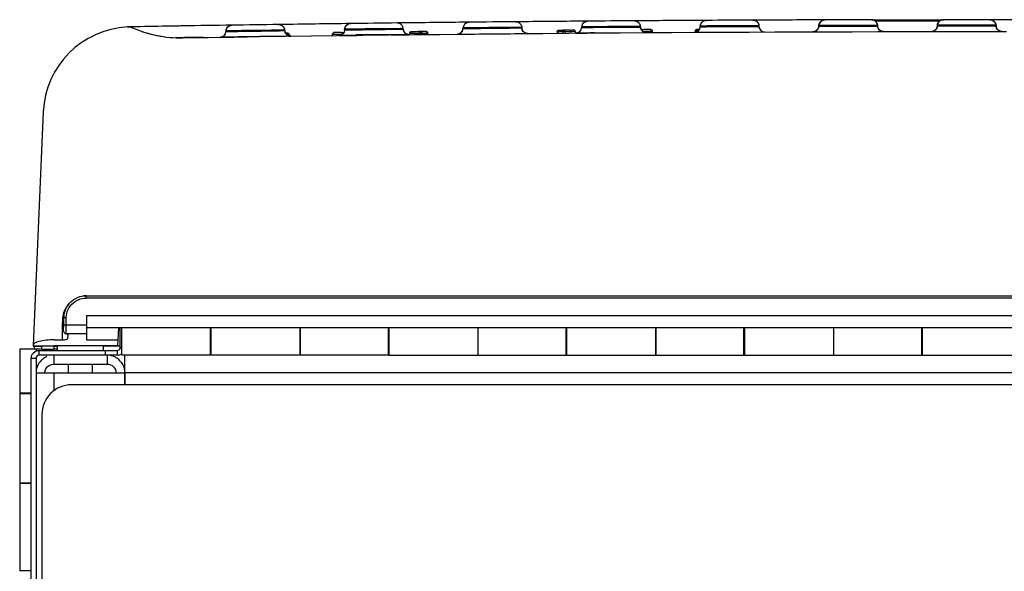
# Model space of a CAD drawing. Extents: x 0 to 4190, y 0 to 2777.
# Drawn here: x 589 to 755, y 1811 to 1904 of the extents above; entities that cross this region are included whole.
import ezdxf

# ---------------------------------------------------------------- set-up
doc = ezdxf.new("R2010")
doc.units = 0
doc.header["$LTSCALE"] = 0.1
doc.layers.get('0').update_dxf_attribs({"linetype": 'CONTINUOUS'})

msp = doc.modelspace()

# ---------------------------------------------------------------- linework, layer by layer
at = {"color": 2}
for points in [[(623.52, 1903.03, 0.059077), (623.42, 1902.8, 0.059373), (623.37, 1902.56, -0.059373), (623.42, 1902.8, -0.059077), (623.52, 1903.03, -0.255175), (624.36, 1903.51, 0.000161), (615.99, 1903.38, 0.001131), (614.82, 1903.36, 0.000448), (608.91, 1903.26)], [(633.04, 1903.25, 0.027007), (632.95, 1903.35, 0.042393), (632.84, 1903.43, 0.033095), (632.74, 1903.5, 0.067812), (632.5, 1903.59, 0.062248), (632.25, 1903.62, -0.260103), (633.11, 1903.16, -0.058162), (633.22, 1902.92, -0.066445), (633.26, 1902.67), (633.27, 1902.6, 0.403317), (634.32, 1901.65), (634.31, 1901.65, 0.000335), (622.38, 1901.48, 0.063838), (622.63, 1901.51, 0.025377), (622.72, 1901.54)], [(654.63, 1902.4, -0.00625), (654.85, 1902.41, 0.000029), (654.56, 1902.4, 0.410782), (654.32, 1902.15), (654.28, 1901.9, -0.401671), (653.27, 1902.85), (653.26, 1902.93, 0.068402), (653.22, 1903.18, 0.067199), (653.11, 1903.41, 0.260153), (652.25, 1903.88, 0.000335), (644.36, 1903.78, 0.068526), (644.11, 1903.75, 0.064072), (643.88, 1903.65, 0.024524), (643.78, 1903.59, 0.028363), (643.68, 1903.5, 0.027976), (643.59, 1903.4, 0.024838), (643.52, 1903.31, 0.064297), (643.42, 1903.08, 0.063228), (643.37, 1902.83, -0.063228), (643.42, 1903.08, -0.064297), (643.52, 1903.31, -0.257159), (644.36, 1903.78, 0.000336), (632.49, 1903.62, -0.005514), (632.25, 1903.62, 0.000168), (624.36, 1903.51, 0.05925), (624.11, 1903.47, 0.061505), (623.88, 1903.38, 0.034132), (623.78, 1903.31, 0.028363), (623.68, 1903.23, 0.027976), (623.59, 1903.13)], [(652.74, 1903.76, 0.062811), (652.5, 1903.85, 0.062739), (652.25, 1903.88)], [(653.26, 1902.93, 0.068402), (653.22, 1903.18, 0.067199), (653.11, 1903.41, 0.027878), (653.04, 1903.51, 0.027465), (652.95, 1903.61)], [(663.52, 1903.54, 0.063293), (663.42, 1903.31, 0.054699), (663.37, 1903.06, -0.054699), (663.42, 1903.31, -0.063293), (663.52, 1903.54, -0.255518), (664.36, 1904.01, -0.000014), (663.36, 1904, 0.000393), (653.25, 1903.89)], [(663.22, 1902.46, -0.035188), (663.15, 1902.37, -0.034647), (663.06, 1902.27, -0.042874), (662.96, 1902.18, -0.033404), (662.86, 1902.12, -0.035029), (662.72, 1902.05, -0.034003), (662.63, 1902.02, -0.058876), (662.4, 1901.99), (662.38, 1901.99, -0.000446), (674.27, 1902.1), (674.24, 1902.1, -0.399343), (673.26, 1903.05), (673.26, 1903.14, 0.063628), (673.22, 1903.39, -0.063628), (673.26, 1903.14)], [(663.78, 1903.82, 0.028363), (663.68, 1903.73, 0.034646), (663.59, 1903.63)], [(683.59, 1903.81, 0.04094), (683.52, 1903.71, -0.258177), (684.36, 1904.19), (683.36, 1904.18, 0.00013), (673.25, 1904.09, -0.000012), (672.25, 1904.09, -0.261534), (673.11, 1903.62, 0.04094), (673.04, 1903.71, 0.034019), (672.95, 1903.81, 0.021522), (672.84, 1903.9, 0.02057), (672.74, 1903.96, 0.066347), (672.51, 1904.06, 0.062675), (672.25, 1904.09, 0.000166), (664.36, 1904.01, 0.063005), (664.11, 1903.97, 0.061682), (663.88, 1903.88)], [(692.74, 1904.12, 0.062949), (692.51, 1904.21, 0.063696), (692.26, 1904.25, 0.000168), (684.36, 1904.19, 0.063838), (684.11, 1904.15, 0.063647), (683.88, 1904.06)], [(703.59, 1903.94, 0.027878), (703.52, 1903.85, 0.068049), (703.42, 1903.62, 0.069345), (703.37, 1903.37, -0.069345), (703.42, 1903.62, -0.068049), (703.52, 1903.85, -0.257997), (704.36, 1904.32), (703.37, 1904.31, 0.000262), (693.25, 1904.25, -0.001334), (692.26, 1904.25, -0.260527), (693.11, 1903.78, -0.065323), (693.22, 1903.55, -0.063279), (693.26, 1903.3, 0.063279), (693.22, 1903.55, 0.065323), (693.11, 1903.78, 0.04094), (693.04, 1903.87, 0.034295), (692.95, 1903.97)], [(712.26, 1904.36, 0.000168), (704.36, 1904.32, 0.058241), (704.12, 1904.29, 0.056637), (703.88, 1904.19, 0.033438), (703.78, 1904.13, 0.043765), (703.68, 1904.04)], [(713.11, 1903.89, -0.058375), (713.22, 1903.66, -0.057643), (713.26, 1903.41, 0.057643), (713.22, 1903.66, 0.058375), (713.11, 1903.89, 0.259748), (712.26, 1904.36, -0.063037), (712.51, 1904.33, -0.066154), (712.74, 1904.23, -0.029832), (712.85, 1904.17, -0.028363), (712.95, 1904.08, -0.027237), (713.04, 1903.98)], [(724.27, 1904.4, 0.037967), (724.11, 1904.37, -0.04094), (724.27, 1904.4, -0.026929), (724.37, 1904.4), (724.28, 1904.4), (723.37, 1904.4, 0.000262), (713.26, 1904.36)], [(723.42, 1903.7, -0.058537), (723.54, 1903.95, -0.04611), (723.68, 1904.12, -0.064632), (723.88, 1904.27, -0.0619), (724.11, 1904.37, -0.066243), (724.37, 1904.4, 0.256508), (723.52, 1903.93, 0.058537), (723.42, 1903.7, 0.058484), (723.37, 1903.45, -0.065949), (723.42, 1903.7, -0.058466), (723.52, 1903.93, -0.059059), (723.68, 1904.12, 0.05849), (723.52, 1903.93, 0.007424), (723.48, 1903.85, 0.014557), (723.44, 1903.78, -0.005207), (723.42, 1903.7, 0.038436), (723.38, 1903.53, -0.038065), (723.42, 1903.7, 0.058484), (723.37, 1903.45)], [(733.25, 1903.55, 0.033087), (733.22, 1903.72, 0.050251), (733.15, 1903.88, 0.053866), (732.95, 1904.14, 0.061326), (732.76, 1904.29, 0.065956), (732.52, 1904.39, 0.065241), (732.26, 1904.42, 0.000168), (724.37, 1904.4, 0.066243), (724.11, 1904.37, 0.064153), (723.88, 1904.27, 0.044564), (723.75, 1904.18)], [(732.26, 1904.42, -0.259502), (733.11, 1903.95, -0.060596), (733.22, 1903.72, -0.053399), (733.26, 1903.47, 0.041093), (733.22, 1903.7, 0.040993), (733.19, 1903.78, 0.037233), (733.1, 1903.97, 0.058276), (732.95, 1904.14, 0.053571), (732.76, 1904.29, 0.061114), (732.52, 1904.39, 0.064815), (732.26, 1904.42, -0.001327), (733.26, 1904.42, -0.000262), (743.37, 1904.43), (744.29, 1904.43, 0.039109), (744.11, 1904.4, 0.062485), (743.88, 1904.31, 0.068217), (743.68, 1904.16, 0.06158), (743.52, 1903.95, 0.040555), (743.44, 1903.8, 0.064066), (743.37, 1903.49, -0.064066), (743.42, 1903.73, 0.024242), (743.39, 1903.63, -0.03422), (743.42, 1903.73, -0.055412), (743.49, 1903.9, -0.061828), (743.67, 1904.15, 0.029471), (743.59, 1904.06, -0.04835), (743.68, 1904.16, -0.060123), (743.88, 1904.31, -0.065135), (744.12, 1904.4, -0.065804), (744.37, 1904.43, 0.067685), (744.12, 1904.4, 0.062485), (743.88, 1904.31, 0.063104), (743.67, 1904.15)], [(733.11, 1903.95, -0.060596), (733.22, 1903.72, -0.053399), (733.26, 1903.47, 0.054699), (733.22, 1903.72, 0.055994), (733.12, 1903.94, -0.048576), (733.15, 1903.89, 0.058059), (732.96, 1904.14, -0.027237), (733.04, 1904.04)], [(743.37, 1903.38, -0.399096), (742.37, 1902.43, 0.060209), (742.61, 1902.46, 0.057079), (742.84, 1902.55, 0.062289), (743.06, 1902.71)], [(743.37, 1903.38), (743.37, 1903.38), (743.37, 1903.38), (743.39, 1903.38), (743.41, 1903.38), (743.43, 1903.38), (743.46, 1903.38), (743.5, 1903.38), (743.55, 1903.38), (743.61, 1903.38), (743.69, 1903.38), (743.78, 1903.38), (743.88, 1903.38), (744.01, 1903.38), (744.15, 1903.38), (744.31, 1903.38), (744.5, 1903.38, -0.000458), (752.23, 1903.38), (752.45, 1903.38), (752.64, 1903.38), (752.8, 1903.38), (752.93, 1903.38), (753.05, 1903.38), (753.14, 1903.38), (753.21, 1903.38), (753.25, 1903.38), (753.27, 1903.38)], [(764.19, 1904.4, -0.04399), (764.37, 1904.42, 0.001325), (763.37, 1904.42, 0.000262), (753.26, 1904.43), (752.39, 1904.43, -0.02751), (752.52, 1904.4, 0.066484), (752.26, 1904.43, 0.000335), (744.37, 1904.43, 0.258739), (743.52, 1903.96, -0.047164), (743.68, 1904.16)], [(752.75, 1904.31, 0.057537), (752.52, 1904.4, 0.066042), (752.26, 1904.43, -0.258739), (753.11, 1903.96, -0.070434), (753.21, 1903.73, -0.069245), (753.26, 1903.49, 0.049085), (753.24, 1903.65, 0.065087), (753.12, 1903.95, 0.054712), (752.95, 1904.16, 0.068572), (752.75, 1904.31)], [(754.02, 1902.46, 0.060645), (754.26, 1902.43, -0.399468), (753.27, 1903.38, 0.072296), (753.32, 1903.12, 0.063902), (753.42, 1902.9)], [(607.69, 1903.24, 0.003163), (607.27, 1903.23, 0.01059), (606.77, 1903.22, 0.386998), (592.54, 1888.89), (590.82, 1849.52), (590.82, 1849.43), (594.32, 1849.43), (594.32, 1849.52), (605.12, 1849.52), (605.16, 1850.45), (605.27, 1852.53)], [(607.08, 1903.21, 0.01657), (606.92, 1903.22, 0.025565), (606.77, 1903.22, -0.117269), (607.67, 1903.05)], [(607.47, 1903.12, -0.037159), (607.67, 1903.05, 0.107461), (616.01, 1901.38, -0.004205), (755.05, 1902.43)], [(609.27, 1902.43, 0.01269), (610.15, 1902.16, 0.003767), (610.57, 1902.04, 0.013028), (611.48, 1901.82, 0.004539), (611.81, 1901.75, 0.01559), (613.07, 1901.55)], [(623.06, 1901.76, 0.047753), (623.15, 1901.86, 0.035543), (623.22, 1901.95)], [(623.36, 1902.42), (623.37, 1902.42), (623.39, 1902.42), (623.43, 1902.42), (623.49, 1902.43), (623.57, 1902.43), (623.67, 1902.43), (623.8, 1902.43), (623.96, 1902.43), (624.16, 1902.44), (624.4, 1902.44, -0.000485), (632.16, 1902.58), (632.41, 1902.58), (632.61, 1902.59), (632.78, 1902.59), (632.92, 1902.59), (633.04, 1902.59), (633.13, 1902.59), (633.2, 1902.59), (633.25, 1902.6), (633.27, 1902.6)], [(633.26, 1902.67, 0.066445), (633.22, 1902.92, 0.058162), (633.11, 1903.16)], [(634.07, 1901.9, 0.337948), (633.81, 1902.14), (633.41, 1902.14, -0.037477), (633.34, 1902.25)], [(641.32, 1901.74), (641.32, 1902, -0.412256), (641.56, 1902.25)], [(643.37, 1902.7, -0.396233), (642.38, 1901.76, 0.058171), (642.63, 1901.79)], [(645.4, 1901.8), (642.4, 1901.76, 0.000445), (645.41, 1901.79), (645.4, 1901.94), (645.65, 1901.94), (650.98, 1901.94), (651.23, 1901.94), (651.22, 1901.86, -0.000432), (654.28, 1901.9), (654.24, 1901.9)], [(643.37, 1902.7), (643.37, 1902.7), (643.39, 1902.7), (643.43, 1902.71), (643.49, 1902.71), (643.57, 1902.71), (643.67, 1902.71), (643.8, 1902.71), (643.96, 1902.71), (644.16, 1902.72), (644.4, 1902.72, -0.000194), (652.17, 1902.83), (652.41, 1902.84), (652.61, 1902.84), (652.78, 1902.84), (652.92, 1902.84), (653.04, 1902.85), (653.13, 1902.85), (653.2, 1902.85), (653.25, 1902.85), (653.27, 1902.85)], [(657.4, 1901.94), (657.4, 1902.18), (657.39, 1902.25), (657.37, 1902.31), (657.33, 1902.36), (657.28, 1902.4), (657.22, 1902.42), (657.15, 1902.43, -0.005999), (656.93, 1902.43), (656.71, 1902.43, 0.00005), (656.5, 1902.43), (656.28, 1902.42)], [(663.37, 1902.94), (663.37, 1902.94), (663.39, 1902.94), (663.43, 1902.94), (663.49, 1902.94), (663.57, 1902.94), (663.67, 1902.94), (663.8, 1902.94), (663.97, 1902.94), (664.16, 1902.95), (664.4, 1902.95, -0.000104), (672.17, 1903.04), (672.41, 1903.04), (672.61, 1903.04), (672.78, 1903.05), (672.92, 1903.05), (673.04, 1903.05), (673.13, 1903.05), (673.2, 1903.05), (673.25, 1903.05), (673.26, 1903.05)], [(673.34, 1902.71, 0.037114), (673.42, 1902.57, 0.016048), (673.49, 1902.48)], [(679.42, 1902.64), (679.35, 1902.61), (679.3, 1902.57), (679.26, 1902.52), (679.24, 1902.46), (679.23, 1902.4), (679.24, 1902.46), (679.26, 1902.52), (679.3, 1902.57), (679.35, 1902.61), (679.42, 1902.64), (679.48, 1902.65, -0.006097), (679.7, 1902.65, -0.006097), (679.91, 1902.65, -0.006198), (680.13, 1902.65, -0.014418), (680.22, 1902.65)], [(682.72, 1902.24, -0.008718), (682.62, 1902.21, -0.058466), (682.32, 1902.17), (682.32, 1902.42, 0.312729), (682.15, 1902.65)], [(683.06, 1902.45, 0.027237), (683.15, 1902.55, 0.006643), (683.22, 1902.64)], [(683.36, 1903.12), (683.37, 1903.12), (683.39, 1903.12), (683.43, 1903.12), (683.49, 1903.12), (683.57, 1903.12), (683.67, 1903.12), (683.8, 1903.12), (683.96, 1903.13), (684.16, 1903.13), (684.4, 1903.13, -0.000478), (692.17, 1903.2), (692.41, 1903.2), (692.61, 1903.2), (692.78, 1903.2), (692.92, 1903.2), (693.04, 1903.2), (693.13, 1903.21), (693.2, 1903.21), (693.25, 1903.21), (693.27, 1903.21)], [(693.34, 1902.87, -0.012746), (693.31, 1902.96, -0.052485), (693.27, 1903.21, 0.400394), (694.27, 1902.26)], [(694.92, 1902.76, 0.009373), (695.06, 1902.76, -0.000022), (694.49, 1902.76, 0.001953), (693.82, 1902.76), (693.8, 1902.76, -0.003676), (693.44, 1902.75)], [(695.32, 1902.26), (695.32, 1902.51, 0.315371), (695.15, 1902.75)], [(702.96, 1902.5, 0.028677), (703.06, 1902.58, 0.020181), (703.15, 1902.68)], [(703.37, 1903.25), (703.37, 1903.25), (703.39, 1903.26), (703.43, 1903.26), (703.49, 1903.26), (703.57, 1903.26), (703.67, 1903.26), (703.8, 1903.26), (703.97, 1903.26), (704.16, 1903.26), (704.4, 1903.26, -0.000183), (712.17, 1903.31), (712.41, 1903.31), (712.61, 1903.31), (712.78, 1903.31), (712.92, 1903.31), (713.04, 1903.31), (713.13, 1903.31), (713.2, 1903.31), (713.25, 1903.31), (713.27, 1903.31)], [(713.31, 1903.06, -0.058556), (713.27, 1903.31, 0.40048), (714.27, 1902.37)], [(723.37, 1903.34, -0.39779), (722.37, 1902.39, 0.027692), (722.46, 1902.4, 0.025149), (722.61, 1902.42, 0.066198), (722.85, 1902.52, 0.061215), (723.05, 1902.66, 0.068732), (723.22, 1902.88)], [(723.37, 1903.34), (723.37, 1903.34), (723.39, 1903.34), (723.43, 1903.34), (723.49, 1903.34), (723.57, 1903.34), (723.67, 1903.34), (723.8, 1903.34), (723.96, 1903.34), (724.16, 1903.34), (724.4, 1903.35, -0.000091), (732.17, 1903.37), (732.41, 1903.37), (732.61, 1903.37), (732.78, 1903.37), (732.92, 1903.37), (733.04, 1903.37), (733.13, 1903.37), (733.2, 1903.37), (733.25, 1903.37), (733.27, 1903.37)], [(734.03, 1902.45, 0.061306), (734.27, 1902.42, -0.401475), (733.27, 1903.37, 0.066882), (733.31, 1903.11, 0.063902), (733.42, 1902.89)], [(614.84, 1901.42), (615.19, 1901.43), (615.59, 1901.44), (616.02, 1901.45), (616.35, 1901.47), (616.68, 1901.48), (617.02, 1901.49, -0.011097), (620.37, 1901.44)], [(633.82, 1901.64), (632.73, 1901.63, 0.000016), (631.71, 1901.61)], [(595.99, 1852.96), (596.01, 1852.96), (596.05, 1852.96), (596.11, 1852.96), (596.19, 1852.96), (596.29, 1852.96), (596.39, 1852.96), (596.41, 1854.01), (596.42, 1854.19), (596.44, 1854.55), (596.5, 1854.9), (596.59, 1855.22, -0.22268), (598.58, 1857.27), (598.85, 1857.36), (599.13, 1857.43), (599.44, 1857.47), (599.76, 1857.49)], [(596.04, 1854.59), (596.04, 1854.55), (596.02, 1854.36), (596.01, 1854.19), (596.04, 1854.59), (596.05, 1854.6), (596.12, 1854.99), (596.22, 1855.35, -0.244248), (598.73, 1857.74), (599.05, 1857.82), (599.34, 1857.86), (599.4, 1857.87), (599.76, 1857.89), (896.87, 1857.89)], [(607.02, 1355.85), (605.02, 1355.88), (594.74, 1356.06, -0.409219), (590.52, 1360.36), (590.52, 1847.36, -0.098674), (590.62, 1847.86, -0.199498), (591.32, 1848.57, -0.098296), (591.82, 1848.66), (603.02, 1848.66), (605.02, 1848.66, 0.339545), (605.5, 1849.03, 0.072372), (605.52, 1849.16), (605.52, 1849.52), (605.52, 1850.45), (605.52, 1851.33), (605.52, 1852.53)], [(605.02, 1848.66), (605.02, 1847.86), (604.86, 1847.86), (603.32, 1847.86), (603.02, 1847.86), (591.82, 1847.86, 0.416197), (591.32, 1847.36), (591.32, 1844.86), (591.32, 1363.37), (591.32, 1360.36, 0.409144), (594.75, 1356.87), (605.03, 1356.68), (607.03, 1356.65), (607.02, 1355.85)], [(593.17, 1847.64, 0.076207), (592.39, 1847.16, 0.028655), (592.19, 1846.98, 0.097867), (591.54, 1846.01, 0.044971), (591.37, 1845.46)], [(606.32, 1844.86, 0.250358), (604.98, 1847.36, 0.050297), (604.46, 1847.64, 0.048687), (603.91, 1847.8)], [(605.12, 1847.87, 0.050962), (605.35, 1847.91, 0.068064), (605.67, 1848.04)], [(592.82, 1844.86, -0.048923), (592.85, 1845.16, -0.047973), (592.93, 1845.44, -0.023462), (592.99, 1845.57, -0.27589), (594.31, 1846.36), (603.32, 1846.36, -0.414219), (604.82, 1844.86)], [(591.37, 1844.86), (592.14, 1844.86), (592.44, 1844.86), (592.82, 1844.86), (594.31, 1844.86), (604.82, 1844.86), (606.32, 1844.86), (606.32, 1842.86), (597.32, 1842.86, 0.414359), (592.32, 1837.86), (592.32, 1584.86, 0.414359), (597.32, 1579.86), (601.81, 1579.86, -0.288493), (606.33, 1577.02, -0.112773), (606.82, 1574.86), (606.82, 1572.86, -0.112103), (606.32, 1570.71), (606.32, 1572.86), (606.32, 1574.86), (606.32, 1577.02)]]:
    msp.add_lwpolyline(points, format="xyb", dxfattribs=at)
for points in [[(713.26, 1903.41), (713.26, 1903.41), (713.25, 1903.41), (713.23, 1903.41), (713.22, 1903.41), (713.19, 1903.41), (713.15, 1903.41), (713.11, 1903.41), (713.06, 1903.41), (713, 1903.41), (712.92, 1903.41), (712.84, 1903.41), (712.74, 1903.41), (712.63, 1903.41), (712.5, 1903.41), (712.36, 1903.41), (712.2, 1903.4), (712.01, 1903.4), (711.81, 1903.4), (711.58, 1903.4), (711.33, 1903.4), (711.05, 1903.4), (710.74, 1903.4), (710.4, 1903.4), (710.03, 1903.4), (709.62, 1903.4), (709.18, 1903.39), (708.71, 1903.39), (708.23, 1903.39), (707.73, 1903.39), (707.24, 1903.39), (706.77, 1903.39), (706.34, 1903.38), (705.95, 1903.38), (705.61, 1903.38), (705.29, 1903.38), (705.02, 1903.38), (704.77, 1903.38), (704.55, 1903.38), (704.36, 1903.37), (704.19, 1903.37), (704.05, 1903.37), (703.92, 1903.37), (703.81, 1903.37), (703.72, 1903.37), (703.64, 1903.37), (703.58, 1903.37), (703.52, 1903.37), (703.48, 1903.37), (703.44, 1903.37), (703.42, 1903.37), (703.4, 1903.37), (703.38, 1903.37), (703.37, 1903.37), (703.37, 1903.37)], [(733.26, 1903.47), (733.26, 1903.47), (733.25, 1903.47), (733.24, 1903.47), (733.21, 1903.47), (733.19, 1903.47), (733.15, 1903.47), (733.11, 1903.47), (733.06, 1903.47), (733, 1903.47), (732.92, 1903.47), (732.84, 1903.47), (732.74, 1903.47), (732.63, 1903.47), (732.5, 1903.47), (732.36, 1903.47), (732.2, 1903.47), (732.01, 1903.47), (731.81, 1903.47), (731.58, 1903.47), (731.33, 1903.47), (731.05, 1903.47), (730.74, 1903.47), (730.4, 1903.47), (730.03, 1903.47), (729.62, 1903.47), (729.18, 1903.46), (728.71, 1903.46), (728.22, 1903.46), (727.73, 1903.46), (727.24, 1903.46), (726.77, 1903.46), (726.34, 1903.46), (725.95, 1903.46), (725.6, 1903.46), (725.29, 1903.46), (725.02, 1903.46), (724.77, 1903.46), (724.55, 1903.46), (724.36, 1903.45), (724.19, 1903.45), (724.05, 1903.45), (723.92, 1903.45), (723.81, 1903.45), (723.72, 1903.45), (723.64, 1903.45), (723.57, 1903.45), (723.52, 1903.45), (723.48, 1903.45), (723.44, 1903.45), (723.42, 1903.45), (723.4, 1903.45), (723.38, 1903.45), (723.37, 1903.45), (723.37, 1903.45)], [(732.83, 1904.23), (733.26, 1904.23), (743.37, 1904.24), (743.78, 1904.24)], [(753.26, 1903.49), (753.26, 1903.49), (753.25, 1903.49), (753.23, 1903.49), (753.21, 1903.49), (753.19, 1903.49), (753.15, 1903.49), (753.11, 1903.49), (753.06, 1903.49), (752.99, 1903.49), (752.92, 1903.49), (752.84, 1903.49), (752.74, 1903.49), (752.63, 1903.49), (752.51, 1903.49), (752.36, 1903.49), (752.2, 1903.49), (752.02, 1903.49), (751.82, 1903.49), (751.59, 1903.49), (751.34, 1903.49), (751.06, 1903.49), (750.75, 1903.49), (750.41, 1903.49), (750.04, 1903.49), (749.64, 1903.49), (749.21, 1903.49), (748.73, 1903.49), (748.24, 1903.49), (747.73, 1903.49), (747.23, 1903.49), (746.77, 1903.49), (746.34, 1903.49), (745.96, 1903.49), (745.61, 1903.49), (745.3, 1903.49), (745.03, 1903.49), (744.78, 1903.49), (744.56, 1903.49), (744.37, 1903.49), (744.2, 1903.49), (744.05, 1903.49), (743.92, 1903.49), (743.81, 1903.49), (743.72, 1903.49), (743.64, 1903.49), (743.58, 1903.49), (743.52, 1903.49), (743.48, 1903.49), (743.44, 1903.49), (743.42, 1903.49), (743.4, 1903.49), (743.38, 1903.49), (743.37, 1903.49), (743.37, 1903.49)], [(633.26, 1902.67), (633.26, 1902.67), (633.25, 1902.67), (633.24, 1902.67), (633.21, 1902.67), (633.19, 1902.67), (633.15, 1902.67), (633.11, 1902.67), (633.06, 1902.67), (633, 1902.67), (632.92, 1902.67), (632.84, 1902.67), (632.74, 1902.67), (632.63, 1902.67), (632.5, 1902.67), (632.36, 1902.66), (632.2, 1902.66), (632.01, 1902.66), (631.81, 1902.66), (631.58, 1902.65), (631.33, 1902.65), (631.05, 1902.65), (630.74, 1902.64), (630.4, 1902.64), (630.03, 1902.64), (629.62, 1902.63), (629.18, 1902.63), (628.71, 1902.62), (628.22, 1902.62), (627.73, 1902.61), (627.24, 1902.61), (626.77, 1902.6), (626.34, 1902.59), (625.96, 1902.59), (625.61, 1902.58), (625.29, 1902.58), (625.02, 1902.58), (624.77, 1902.58), (624.55, 1902.57), (624.36, 1902.57), (624.2, 1902.57), (624.05, 1902.57), (623.92, 1902.56), (623.81, 1902.56), (623.72, 1902.56), (623.64, 1902.56), (623.57, 1902.56), (623.52, 1902.56), (623.48, 1902.56), (623.44, 1902.56), (623.42, 1902.56), (623.4, 1902.56), (623.38, 1902.56), (623.37, 1902.56), (623.37, 1902.56)], [(633.62, 1901.89), (633.82, 1901.89), (633.82, 1901.95), (633.81, 1902.01), (633.81, 1902.07), (633.81, 1902.11), (633.81, 1902.13), (633.81, 1902.14)], [(633.82, 1901.76), (633.82, 1901.77), (633.82, 1901.83), (633.82, 1901.89), (633.88, 1901.89), (633.94, 1901.89), (633.99, 1901.89), (634.03, 1901.9), (634.06, 1901.9), (634.07, 1901.9)], [(641.32, 1902), (641.46, 1902), (641.89, 1902), (642.59, 1902.01), (642.82, 1902.02), (643.04, 1902.02)], [(653.26, 1902.93), (653.26, 1902.93), (653.25, 1902.93), (653.24, 1902.93), (653.21, 1902.93), (653.19, 1902.93), (653.15, 1902.93), (653.11, 1902.93), (653.06, 1902.93), (653, 1902.93), (652.92, 1902.93), (652.84, 1902.93), (652.74, 1902.92), (652.63, 1902.92), (652.51, 1902.92), (652.36, 1902.92), (652.2, 1902.92), (652.01, 1902.92), (651.81, 1902.92), (651.58, 1902.91), (651.33, 1902.91), (651.05, 1902.91), (650.74, 1902.91), (650.4, 1902.9), (650.03, 1902.9), (649.62, 1902.9), (649.18, 1902.89), (648.71, 1902.89), (648.22, 1902.88), (647.73, 1902.88), (647.24, 1902.87), (646.77, 1902.87), (646.34, 1902.86), (645.96, 1902.86), (645.61, 1902.86), (645.29, 1902.85), (645.02, 1902.85), (644.77, 1902.85), (644.55, 1902.85), (644.36, 1902.84), (644.2, 1902.84), (644.05, 1902.84), (643.92, 1902.84), (643.81, 1902.84), (643.72, 1902.84), (643.64, 1902.84), (643.58, 1902.84), (643.52, 1902.83), (643.48, 1902.83), (643.44, 1902.83), (643.42, 1902.83), (643.4, 1902.83), (643.38, 1902.83), (643.37, 1902.83), (643.37, 1902.83)], [(645.65, 1901.94), (645.66, 1901.79)], [(650.98, 1901.94), (650.98, 1901.85)], [(654.32, 1902.15), (654.39, 1902.15), (654.6, 1902.16), (654.95, 1902.16), (655.45, 1902.17), (655.57, 1902.17), (655.82, 1902.17), (656.07, 1902.17), (656.07, 1902.24), (656.1, 1902.3), (656.13, 1902.35), (656.17, 1902.39), (656.23, 1902.41), (656.28, 1902.42), (656.32, 1902.41), (656.34, 1902.39), (656.37, 1902.35), (656.39, 1902.3), (656.4, 1902.24), (656.41, 1902.17), (656.41, 1901.92)], [(656.07, 1901.92), (656.07, 1902.17), (656.11, 1902.17), (656.16, 1902.17), (656.22, 1902.17), (656.28, 1902.17), (656.35, 1902.17), (656.41, 1902.17), (656.63, 1902.18), (656.84, 1902.18), (657.06, 1902.18), (657.15, 1902.18), (657.28, 1902.18), (657.28, 1901.93)], [(657.15, 1902.43), (657.18, 1902.42), (657.21, 1902.4), (657.24, 1902.36), (657.26, 1902.31), (657.27, 1902.25), (657.28, 1902.18), (657.33, 1902.18), (657.37, 1902.18), (657.39, 1902.18), (657.4, 1902.18)], [(673.26, 1903.14), (673.26, 1903.14), (673.25, 1903.14), (673.24, 1903.14), (673.21, 1903.14), (673.19, 1903.14), (673.15, 1903.14), (673.11, 1903.14), (673.06, 1903.14), (672.99, 1903.14), (672.92, 1903.13), (672.84, 1903.13), (672.74, 1903.13), (672.63, 1903.13), (672.5, 1903.13), (672.36, 1903.13), (672.2, 1903.13), (672.01, 1903.13), (671.81, 1903.13), (671.58, 1903.13), (671.33, 1903.12), (671.05, 1903.12), (670.74, 1903.12), (670.4, 1903.12), (670.03, 1903.11), (669.62, 1903.11), (669.18, 1903.11), (668.71, 1903.1), (668.23, 1903.1), (667.73, 1903.1), (667.24, 1903.09), (666.78, 1903.09), (666.34, 1903.09), (665.96, 1903.08), (665.61, 1903.08), (665.29, 1903.08), (665.02, 1903.07), (664.77, 1903.07), (664.55, 1903.07), (664.36, 1903.07), (664.2, 1903.07), (664.05, 1903.07), (663.92, 1903.07), (663.81, 1903.06), (663.72, 1903.06), (663.64, 1903.06), (663.57, 1903.06), (663.52, 1903.06), (663.48, 1903.06), (663.44, 1903.06), (663.42, 1903.06), (663.4, 1903.06), (663.38, 1903.06), (663.37, 1903.06), (663.37, 1903.06)], [(679.23, 1902.4), (679.24, 1902.4), (679.27, 1902.4), (679.3, 1902.4), (679.36, 1902.4), (679.36, 1902.46), (679.37, 1902.52), (679.39, 1902.57), (679.42, 1902.61), (679.45, 1902.64), (679.48, 1902.65)], [(679.23, 1902.4), (679.23, 1902.15)], [(680.22, 1902.16), (680.22, 1902.41), (680.01, 1902.4), (679.79, 1902.4), (679.57, 1902.4), (679.36, 1902.4), (679.36, 1902.15)], [(680.96, 1902.66), (680.35, 1902.65)], [(682.32, 1902.42), (682.24, 1902.42), (682.03, 1902.42), (681.68, 1902.41), (681.19, 1902.41), (680.57, 1902.41), (680.57, 1902.16)], [(693.26, 1903.3), (693.26, 1903.3), (693.25, 1903.3), (693.24, 1903.3), (693.21, 1903.3), (693.19, 1903.3), (693.15, 1903.3), (693.11, 1903.3), (693.06, 1903.3), (693, 1903.3), (692.92, 1903.3), (692.84, 1903.3), (692.74, 1903.3), (692.63, 1903.29), (692.5, 1903.29), (692.36, 1903.29), (692.2, 1903.29), (692.01, 1903.29), (691.81, 1903.29), (691.58, 1903.29), (691.33, 1903.29), (691.05, 1903.28), (690.74, 1903.28), (690.4, 1903.28), (690.03, 1903.28), (689.62, 1903.28), (689.18, 1903.27), (688.71, 1903.27), (688.22, 1903.27), (687.73, 1903.27), (687.24, 1903.26), (686.77, 1903.26), (686.34, 1903.26), (685.96, 1903.26), (685.6, 1903.25), (685.29, 1903.25), (685.02, 1903.25), (684.77, 1903.25), (684.55, 1903.25), (684.36, 1903.25), (684.2, 1903.25), (684.05, 1903.24), (683.92, 1903.24), (683.81, 1903.24), (683.72, 1903.24), (683.64, 1903.24), (683.57, 1903.24), (683.52, 1903.24), (683.48, 1903.24), (683.44, 1903.24), (683.42, 1903.24), (683.4, 1903.24), (683.38, 1903.24), (683.38, 1903.24), (683.37, 1903.24)], [(693.62, 1902.5), (694.04, 1902.5), (694.75, 1902.51), (695.17, 1902.51), (695.32, 1902.51)], [(702.82, 1902.42), (702.82, 1902.43), (702.82, 1902.5), (702.82, 1902.56), (702.75, 1902.56), (702.69, 1902.56), (702.64, 1902.56), (702.6, 1902.56), (702.57, 1902.56), (702.57, 1902.56)], [(703.03, 1902.56), (702.82, 1902.56), (702.81, 1902.62), (702.82, 1902.68), (702.82, 1902.73), (702.82, 1902.78), (702.82, 1902.8), (702.81, 1902.81)], [(626.83, 1901.54), (626.82, 1901.54)], [(634.28, 1901.65), (634.24, 1901.65)], [(599.76, 1857.89), (599.34, 1857.86)], [(896.87, 1857.89), (896.87, 1857.87), (896.87, 1857.83), (896.87, 1857.77), (896.87, 1857.69), (896.87, 1857.59), (896.87, 1857.49), (599.76, 1857.49), (599.76, 1857.59), (599.76, 1857.69), (599.76, 1857.77), (599.76, 1857.83), (599.76, 1857.87), (599.76, 1857.89)], [(596.83, 1856.46), (596.56, 1856.15), (596.22, 1855.62), (595.98, 1855.05), (595.83, 1854.45), (595.8, 1854.21), (595.78, 1854.04), (595.76, 1853.83), (596.01, 1853.82)], [(594.36, 1850.45), (595.71, 1850.45), (595.9, 1850.46), (596.08, 1850.47), (596.26, 1850.5), (596.41, 1850.53), (596.54, 1850.57), (596.63, 1850.62), (596.69, 1850.67), (596.71, 1850.72), (596.72, 1851.25), (596.7, 1851.29), (596.67, 1851.33), (596.62, 1851.37), (596.56, 1851.4), (596.47, 1851.43), (596.37, 1851.45), (596.34, 1851.46), (596.31, 1851.47), (596.27, 1851.49), (596.24, 1851.5), (596.21, 1851.52), (596.18, 1851.54), (596.1, 1851.62), (596.05, 1851.71), (596.01, 1851.81), (595.99, 1851.91), (595.98, 1852.02), (595.98, 1852.12), (595.99, 1852.96), (596.01, 1854.02), (596.01, 1854.19)], [(595.76, 1853.83), (595.75, 1852.96), (595.73, 1852.13), (595.72, 1851.55), (595.71, 1850.45)], [(596.01, 1854.19), (596.03, 1854.19), (596.07, 1854.19), (596.13, 1854.19), (596.21, 1854.19), (596.31, 1854.19), (596.42, 1854.19)], [(599.82, 1854.55), (599.82, 1852.96), (599.82, 1852.62), (599.82, 1851.49), (599.82, 1850.45), (605.16, 1850.45)], [(599.82, 1854.55), (896.82, 1854.55)], [(596.18, 1851.54), (596.23, 1851.52), (596.27, 1851.51), (596.32, 1851.5), (596.37, 1851.49), (596.37, 1851.52), (596.38, 1851.55), (596.38, 1851.59), (596.38, 1851.63), (596.38, 1851.69), (596.38, 1851.75), (596.38, 1851.83), (596.38, 1851.92), (596.38, 1852.02), (596.38, 1852.12), (596.38, 1852.24), (596.39, 1852.37), (596.39, 1852.51), (596.39, 1852.65), (596.39, 1852.8), (596.39, 1852.96), (599.82, 1852.96)], [(599.82, 1852.53), (896.82, 1852.53)], [(620.72, 1852.53), (620.72, 1851.93), (620.72, 1851.51), (620.72, 1849.32), (620.72, 1848.95), (620.72, 1848.61), (620.72, 1848.33), (620.72, 1847.86), (606.32, 1847.86), (605.82, 1847.86), (605.82, 1849.42), (605.82, 1850.53), (605.82, 1852.53)], [(635.82, 1852.53), (635.82, 1852.04), (635.82, 1851.6), (635.82, 1849.26), (635.82, 1848.87), (635.82, 1848.52), (635.82, 1847.86), (620.82, 1847.86), (620.72, 1847.86)], [(620.72, 1852.47), (620.82, 1852.47)], [(620.82, 1852.53), (620.82, 1852.04), (620.82, 1851.6), (620.82, 1849.26), (620.82, 1848.87), (620.82, 1848.52), (620.82, 1847.86)], [(635.82, 1852.47), (635.92, 1852.47)], [(650.82, 1852.53), (650.82, 1852.04), (650.82, 1851.6), (650.82, 1849.26), (650.82, 1848.87), (650.82, 1848.52), (650.82, 1847.86), (650.72, 1847.86), (635.92, 1847.86), (635.92, 1848.11), (635.92, 1848.33), (635.92, 1848.95), (635.92, 1849.32), (635.92, 1851.51), (635.92, 1851.93), (635.92, 1852.53)], [(650.72, 1852.53), (650.72, 1851.93), (650.72, 1851.51), (650.72, 1849.32), (650.72, 1848.95), (650.72, 1848.61), (650.72, 1848.33), (650.72, 1847.86)], [(650.72, 1852.47), (650.82, 1852.47)], [(665.82, 1852.53), (665.82, 1852.04), (665.82, 1851.6), (665.82, 1849.26), (665.82, 1848.87), (665.82, 1848.52), (665.82, 1847.86), (665.92, 1847.86), (665.92, 1848.11), (665.92, 1848.33), (665.92, 1848.95), (665.92, 1849.32), (665.92, 1851.51), (665.92, 1851.93), (665.92, 1852.53)], [(665.82, 1852.47), (665.92, 1852.47)], [(680.82, 1852.53), (680.82, 1852.04), (680.82, 1851.6), (680.82, 1849.26), (680.82, 1848.87), (680.82, 1848.52), (680.82, 1847.86), (680.72, 1847.86), (680.72, 1848.33), (680.72, 1848.61), (680.72, 1848.95), (680.72, 1849.32), (680.72, 1851.51), (680.72, 1851.93), (680.72, 1852.53)], [(680.72, 1852.47), (680.82, 1852.47)], [(695.82, 1852.53), (695.82, 1852.04), (695.82, 1851.6), (695.82, 1849.26), (695.82, 1848.87), (695.82, 1848.52), (695.82, 1847.86), (695.92, 1847.86), (695.92, 1848.11), (695.92, 1848.33), (695.92, 1848.95), (695.92, 1849.32), (695.92, 1851.51), (695.92, 1851.93), (695.92, 1852.53)], [(695.82, 1852.47), (695.92, 1852.47)], [(710.82, 1852.53), (710.82, 1852.04), (710.82, 1851.6), (710.82, 1849.26), (710.82, 1848.87), (710.82, 1848.52), (710.82, 1847.86), (710.72, 1847.86), (710.72, 1848.33), (710.72, 1848.61), (710.72, 1848.95), (710.72, 1849.32), (710.72, 1851.51), (710.72, 1851.93), (710.72, 1852.53)], [(710.72, 1852.47), (710.82, 1852.47)], [(725.82, 1852.53), (725.82, 1852.04), (725.82, 1851.6), (725.82, 1849.26), (725.82, 1848.87), (725.82, 1848.52), (725.82, 1847.86), (725.92, 1847.86), (725.92, 1848.11), (725.92, 1848.33), (725.92, 1848.95), (725.92, 1849.32), (725.92, 1851.51), (725.92, 1851.93), (725.92, 1852.53)], [(725.82, 1852.47), (725.92, 1852.47)], [(740.82, 1852.53), (740.82, 1852.04), (740.82, 1851.6), (740.82, 1849.26), (740.82, 1848.87), (740.82, 1848.52), (740.82, 1847.86), (740.72, 1847.86), (740.72, 1848.33), (740.72, 1848.61), (740.72, 1848.95), (740.72, 1849.32), (740.72, 1851.51), (740.72, 1851.93), (740.72, 1852.53)], [(740.72, 1852.47), (740.82, 1852.47)], [(596.37, 1851.45), (596.37, 1851.49), (596.72, 1851.49), (599.82, 1851.49)], [(620.72, 1851.55), (620.82, 1851.55)], [(620.72, 1851.21), (620.82, 1851.21)], [(635.82, 1851.55), (635.92, 1851.55)], [(635.82, 1851.21), (635.92, 1851.21)], [(650.72, 1851.55), (650.82, 1851.55)], [(650.72, 1851.21), (650.82, 1851.21)], [(665.82, 1851.55), (665.92, 1851.55)], [(665.82, 1851.21), (665.92, 1851.21)], [(680.72, 1851.55), (680.82, 1851.55)], [(680.72, 1851.21), (680.82, 1851.21)], [(695.82, 1851.55), (695.92, 1851.55)], [(695.82, 1851.21), (695.92, 1851.21)], [(710.72, 1851.55), (710.82, 1851.55)], [(710.72, 1851.21), (710.82, 1851.21)], [(725.82, 1851.55), (725.92, 1851.55)], [(725.82, 1851.21), (725.92, 1851.21)], [(740.72, 1851.55), (740.82, 1851.55)], [(740.72, 1851.21), (740.82, 1851.21)], [(592.32, 1848.87), (591.82, 1848.87), (591.32, 1848.87), (590.63, 1848.87), (588.57, 1848.87), (588.57, 1841.46)], [(590.82, 1849.43), (590.82, 1849.36), (592.32, 1849.36)], [(591.06, 1848.87), (591.06, 1849.36)], [(591.32, 1848.87), (591.32, 1848.56)], [(591.82, 1848.66), (591.82, 1847.86)], [(604.34, 1849.55), (604.33, 1849.43), (603.21, 1849.43), (594.32, 1849.43), (594.3, 1848.99), (594.3, 1848.91), (594.29, 1848.84), (592.32, 1848.84), (592.32, 1849.26), (592.32, 1849.43)], [(594.92, 1848.87), (594.29, 1848.87)], [(594.32, 1849.36), (594.92, 1849.36)], [(594.92, 1848.66), (594.92, 1849.43)], [(602.72, 1848.66), (602.72, 1849.43)], [(605.52, 1849.36), (605.12, 1849.36), (604.33, 1849.36), (603.21, 1849.36), (602.72, 1849.36)], [(603.02, 1847.86), (603.02, 1848.66)], [(605.52, 1849.16), (605.82, 1849.16)], [(620.72, 1849.5), (620.82, 1849.5)], [(635.82, 1849.5), (635.92, 1849.5)], [(650.72, 1849.5), (650.82, 1849.5)], [(665.82, 1849.5), (665.92, 1849.5)], [(680.72, 1849.5), (680.82, 1849.5)], [(695.82, 1849.5), (695.92, 1849.5)], [(710.72, 1849.5), (710.82, 1849.5)], [(725.82, 1849.5), (725.92, 1849.5)], [(740.72, 1849.5), (740.82, 1849.5)], [(590.52, 1847.36), (591.32, 1847.36)], [(594.31, 1847.86), (594.31, 1846.36)], [(603.32, 1847.86), (603.32, 1846.36)], [(905.26, 1844.86), (904.49, 1844.86), (904.19, 1844.86), (902.32, 1844.86), (891.82, 1844.86), (890.32, 1844.86), (890.32, 1842.86), (606.32, 1842.86), (606.32, 1844.86), (606.32, 1846.63), (606.32, 1847.86)], [(620.72, 1848.28), (620.82, 1848.28)], [(635.82, 1848.28), (635.92, 1848.28)], [(635.92, 1847.86), (635.82, 1847.86)], [(650.72, 1848.28), (650.82, 1848.28)], [(665.82, 1848.28), (665.92, 1848.28)], [(665.92, 1847.86), (680.72, 1847.86)], [(680.72, 1848.28), (680.82, 1848.28)], [(695.82, 1848.28), (695.92, 1848.28)], [(695.92, 1847.86), (710.72, 1847.86)], [(710.72, 1848.28), (710.82, 1848.28)], [(725.82, 1848.28), (725.92, 1848.28)], [(725.92, 1847.86), (740.72, 1847.86)], [(740.72, 1848.28), (740.82, 1848.28)], [(596.82, 1844.86), (596.82, 1846.36)], [(600.82, 1844.86), (600.82, 1846.36)], [(591.32, 1844.86), (592.14, 1844.86)], [(594.31, 1844.86), (594.31, 1841.86)], [(890.32, 1844.86), (606.32, 1844.86)], [(590.52, 1841.46), (590.37, 1841.46), (589.54, 1841.46), (588.57, 1841.46)], [(590.52, 1841.36), (590.33, 1841.36), (589.44, 1841.36), (588.57, 1841.36), (588.57, 1826.36), (589.44, 1826.36), (590.33, 1826.36), (590.52, 1826.36)], [(588.57, 1826.26), (588.92, 1826.26), (589.54, 1826.26), (590.37, 1826.26), (590.52, 1826.26)], [(588.57, 1826.26), (588.57, 1811.47)], [(590.52, 1811.47), (590.37, 1811.47), (589.54, 1811.47), (588.57, 1811.47)]]:
    msp.add_lwpolyline(points, dxfattribs=at)
for points in [[(713.27, 1903.31), (713.26, 1903.41)], [(723.37, 1903.34), (723.37, 1903.45)], [(733.27, 1903.37), (733.26, 1903.47)], [(743.37, 1903.38), (743.37, 1903.49)], [(753.27, 1903.38), (753.26, 1903.49)], [(623.36, 1902.42), (623.37, 1902.56)], [(643.37, 1902.7), (643.37, 1902.83)], [(663.37, 1902.94), (663.37, 1903.06)], [(680.57, 1902.41), (680.52, 1902.41), (680.47, 1902.41), (680.41, 1902.41), (680.35, 1902.41), (680.28, 1902.41), (680.22, 1902.41), (680.23, 1902.47), (680.24, 1902.53), (680.26, 1902.58), (680.28, 1902.62), (680.31, 1902.65), (680.35, 1902.65), (680.4, 1902.65), (680.45, 1902.62), (680.5, 1902.58), (680.54, 1902.53), (680.56, 1902.47)], [(683.36, 1903.12), (683.37, 1903.24)], [(693.27, 1903.21), (693.26, 1903.3)], [(703.23, 1902.81), (702.81, 1902.81)], [(703.37, 1903.25), (703.37, 1903.37)], [(633.92, 1901.64), (634.05, 1901.65)], [(634.24, 1901.65), (634.28, 1901.65)]]:
    msp.add_lwpolyline(points, close=True, dxfattribs=at)
for points in [[(732.95, 1904.14, 0.05978), (732.75, 1904.29, 0.062666), (732.52, 1904.39, 0.037996), (732.39, 1904.41, -0.031321), (732.51, 1904.39, -0.067483), (732.75, 1904.29, -0.06609)], [(743.51, 1903.95, 0.065521), (743.41, 1903.71, 0.05978), (743.37, 1903.49, -0.062071), (743.41, 1903.72, -0.065651)], [(685.52, 1902.2, 0.000423), (682.4, 1902.17), (682.37, 1902.17, -0.000414)], [(702.75, 1902.8, 0.339243), (702.57, 1902.56, -0.339243)], [(634.06, 1901.65, 0.017032), (634.13, 1901.65, -0.017032)]]:
    msp.add_lwpolyline(points, format="xyb", close=True, dxfattribs=at)
at = {"color": 2, "ltscale": 0.118125}
msp.add_lwpolyline([(650.82, 1847.86), (845.82, 1847.86)], dxfattribs=at)
at = {"color": 2}
for centre, radius, start, end in [((684.33, 1903.25), 0.923, 126.5582, 134.6444), ((725.13, 1903.03), 1.85, 152.9417, 155.8539), ((732.26, 1903.4), 1.02, 61.232, 75.6082), ((731.91, 1902.87), 1.65, 55.3585, 59.5714), ((744.38, 1903.43), 1.01, 148.468, 157.2326), ((752.26, 1903.42), 1.01, 60.3316, 74.7349), ((752.26, 1903.43), 1.01, 60.6833, 75.121), ((752.27, 1903.45), 0.981, 45.8327, 60.8991), ((752.29, 1903.48), 0.949, 45.6513, 60.6089), ((752.29, 1903.45), 0.965, 33.2117, 46.6291), ((752.21, 1903.39), 1.07, 32.2757, 45.7953), ((751.93, 1903.26), 1.37, 27.6673, 31.8225), ((752.69, 1903.69), 0.506, 24.6945, 35.8184), ((752.35, 1903.48), 0.898, 16.3529, 32.4685), ((752.25, 1903.43), 1.01, 17.4667, 27.4188), ((752.34, 1903.44), 0.924, 2.7079, 18.3337), ((752.35, 1903.45), 0.911, 2.5986, 18.443), ((752.36, 1903.46), 0.905, 6.8432, 17.835), ((752.91, 1903.59), 0.333, 9.4801, 20.1729), ((752.42, 1903.45), 0.846, 2.3264, 11.3591), ((608.24, 1906.94), 3.89, 256.1681, 257.1829), ((622.37, 1902.47), 0.997, 270.7879, 357.1174), ((634.2, 1902.64), 0.936, 182.5606, 198.191), ((634.41, 1901.99), 0.383, 214.6399, 224.5815), ((634.29, 1901.85), 0.192, 221.8184, 241.3455), ((634.29, 1901.85), 0.192, 221.8184, 241.3455), ((642.33, 1902.83), 1.09, 291.3547, 299.4008), ((642.77, 1927.95), 25.69, 270.1325, 270.9588), ((642.28, 1902.83), 1.11, 307.7907, 314.4334), ((654.19, 1902.89), 0.924, 182.4539, 198.2978), ((654.53, 1903.04), 1.3, 203.969, 210.8885), ((654.53, 1903.81), 1.95, 252.0326, 254.9587), ((655.69, 1905.59), 3.18, 269.6238, 271.9459), ((662.36, 1902.99), 1, 270.6787, 356.9235), ((674.28, 1903.11), 1.01, 183.5438, 197.9878), ((658.79, 6397.91), 4495.3, 270.28862, 270.29305), ((682.36, 1903.17), 1, 270.529, 356.9712), ((682.24, 1903.36), 1.22, 300.1789, 305.7982), ((702.37, 1903.31), 1, 270.3574, 356.9345), ((702.33, 1902.54), 0.23, 314.7807, 330.8499), ((702.33, 1902.54), 0.23, 314.7807, 330.8499), ((702.82, 1902.56), 0.249, 105.3187, 180.2753), ((702.82, 1902.56), 0.249, 105.3187, 180.2753), ((702.33, 1903.4), 1.09, 290.4862, 298.5109), ((714.56, 1904.29), 1.98, 251.0772, 253.9732), ((742.37, 1903.42), 0.994, 326.554, 332.7988), ((603.21, 1851.48), 2.04, 270.1803, 285.6643)]:
    msp.add_arc(centre, radius, start, end, dxfattribs=at)
msp.add_ellipse((593.8, 1849.67), major_axis=(2.98, 0.13), ratio=0.259738, start_param=1.371805, end_param=3.155885, dxfattribs=at)
for points in [[(653.25, 1903.89), (652.92, 1903.89), (652.58, 1903.88), (652.25, 1903.88)], [(652.84, 1903.69), (652.81, 1903.71), (652.78, 1903.74), (652.74, 1903.76)], [(652.95, 1903.61), (652.91, 1903.64), (652.88, 1903.67), (652.84, 1903.69)], [(663.59, 1903.63), (663.56, 1903.6), (663.54, 1903.57), (663.52, 1903.54)], [(663.88, 1903.88), (663.84, 1903.86), (663.81, 1903.84), (663.78, 1903.82)], [(673.22, 1903.39), (673.19, 1903.47), (673.16, 1903.55), (673.11, 1903.62)], [(673.22, 1903.39), (673.19, 1903.47), (673.16, 1903.55), (673.11, 1903.62)], [(683.42, 1903.49), (683.39, 1903.41), (683.38, 1903.32), (683.37, 1903.24)], [(683.42, 1903.49), (683.39, 1903.41), (683.38, 1903.32), (683.37, 1903.24)], [(683.52, 1903.71), (683.48, 1903.64), (683.44, 1903.57), (683.42, 1903.49)], [(683.52, 1903.71), (683.48, 1903.64), (683.44, 1903.57), (683.42, 1903.49)], [(683.68, 1903.91), (683.65, 1903.88), (683.62, 1903.85), (683.59, 1903.81)], [(683.88, 1904.06), (683.84, 1904.04), (683.81, 1904.02), (683.78, 1904)], [(692.85, 1904.06), (692.81, 1904.08), (692.78, 1904.1), (692.74, 1904.12)], [(692.95, 1903.97), (692.92, 1904), (692.88, 1904.03), (692.85, 1904.06)], [(703.68, 1904.04), (703.65, 1904.01), (703.62, 1903.98), (703.59, 1903.94)], [(713.26, 1904.36), (712.92, 1904.36), (712.59, 1904.36), (712.26, 1904.36)], [(713.11, 1903.89), (713.09, 1903.92), (713.07, 1903.95), (713.04, 1903.98)], [(723.54, 1903.95), (723.52, 1903.93), (723.5, 1903.9), (723.49, 1903.87)], [(723.56, 1903.99), (723.55, 1903.97), (723.53, 1903.95), (723.52, 1903.93)], [(723.68, 1904.12), (723.63, 1904.08), (723.59, 1904.04), (723.56, 1903.99)], [(723.75, 1904.18), (723.72, 1904.16), (723.7, 1904.15), (723.68, 1904.12)], [(732.95, 1904.15), (732.92, 1904.18), (732.88, 1904.2), (732.85, 1904.23)], [(733.1, 1903.97), (733.06, 1904.03), (733.01, 1904.09), (732.95, 1904.14)], [(733.11, 1903.95), (733.09, 1903.98), (733.07, 1904.01), (733.04, 1904.04)], [(733.15, 1903.88), (733.13, 1903.91), (733.12, 1903.94), (733.1, 1903.97)], [(733.22, 1903.72), (733.2, 1903.78), (733.18, 1903.83), (733.15, 1903.89)], [(733.24, 1903.63), (733.23, 1903.65), (733.23, 1903.68), (733.22, 1903.7)], [(743.32, 1903.12), (743.35, 1903.21), (743.36, 1903.29), (743.37, 1903.38)], [(743.44, 1903.8), (743.43, 1903.77), (743.42, 1903.74), (743.41, 1903.71)], [(743.45, 1903.83), (743.44, 1903.8), (743.43, 1903.77), (743.42, 1903.73)], [(743.45, 1903.82), (743.43, 1903.79), (743.43, 1903.76), (743.42, 1903.73)], [(743.49, 1903.91), (743.47, 1903.88), (743.46, 1903.85), (743.45, 1903.82)], [(743.52, 1903.96), (743.51, 1903.94), (743.5, 1903.92), (743.49, 1903.9)], [(743.56, 1904.02), (743.55, 1904), (743.53, 1903.98), (743.52, 1903.96)], [(753.19, 1903.81), (753.17, 1903.86), (753.14, 1903.91), (753.11, 1903.96)], [(753.21, 1903.73), (753.2, 1903.79), (753.17, 1903.85), (753.15, 1903.9)], [(753.22, 1903.71), (753.21, 1903.74), (753.2, 1903.77), (753.19, 1903.81)], [(753.24, 1903.62), (753.24, 1903.65), (753.23, 1903.68), (753.22, 1903.72)], [(607.15, 1903.2), (607.13, 1903.2), (607.1, 1903.21), (607.08, 1903.21)], [(607.23, 1903.19), (607.21, 1903.19), (607.18, 1903.19), (607.15, 1903.2)], [(607.31, 1903.17), (607.29, 1903.18), (607.26, 1903.18), (607.23, 1903.19)], [(607.47, 1903.12), (607.44, 1903.13), (607.41, 1903.14), (607.38, 1903.15)], [(608.24, 1903.25), (608.06, 1903.25), (607.88, 1903.24), (607.69, 1903.24)], [(608.91, 1903.26), (608.69, 1903.26), (608.46, 1903.25), (608.24, 1903.25)], [(622.96, 1901.67), (623, 1901.7), (623.03, 1901.73), (623.06, 1901.76)], [(623.59, 1903.13), (623.56, 1903.1), (623.54, 1903.07), (623.52, 1903.03)], [(633.11, 1903.16), (633.09, 1903.19), (633.06, 1903.22), (633.04, 1903.25)], [(633.31, 1902.35), (633.32, 1902.31), (633.33, 1902.28), (633.34, 1902.25)], [(633.42, 1902.12), (633.44, 1902.08), (633.46, 1902.05), (633.49, 1902.02)], [(633.88, 1902.13), (633.86, 1902.14), (633.83, 1902.14), (633.81, 1902.14)], [(634.07, 1901.9), (634.07, 1901.87), (634.07, 1901.85), (634.07, 1901.83)], [(634.07, 1901.83), (634.08, 1901.81), (634.09, 1901.79), (634.1, 1901.77)], [(641.71, 1902.25), (641.66, 1902.25), (641.61, 1902.25), (641.56, 1902.25)], [(642.13, 1902.25), (641.99, 1902.25), (641.85, 1902.25), (641.71, 1902.25)], [(642.83, 1902.26), (642.6, 1902.26), (642.36, 1902.26), (642.13, 1902.25)], [(642.4, 1901.76), (642.39, 1901.76), (642.39, 1901.76), (642.38, 1901.76)], [(642.63, 1901.79), (642.66, 1901.8), (642.69, 1901.81), (642.72, 1901.82)], [(642.86, 1901.89), (642.89, 1901.91), (642.93, 1901.93), (642.96, 1901.95)], [(643.06, 1902.04), (643.09, 1902.07), (643.12, 1902.1), (643.15, 1902.14)], [(643.15, 1902.14), (643.17, 1902.17), (643.2, 1902.2), (643.22, 1902.23)], [(654.24, 1901.9), (653.24, 1901.89), (652.24, 1901.88), (651.23, 1901.87)], [(653.31, 1902.6), (653.32, 1902.57), (653.33, 1902.54), (653.35, 1902.51)], [(653.42, 1902.37), (653.44, 1902.33), (653.46, 1902.3), (653.48, 1902.27)], [(654.63, 1902.4), (654.61, 1902.4), (654.59, 1902.4), (654.56, 1902.4)], [(655.19, 1902.41), (655.08, 1902.41), (654.96, 1902.41), (654.85, 1902.41)], [(655.67, 1902.42), (655.51, 1902.41), (655.35, 1902.41), (655.19, 1902.41)], [(656.05, 1902.42), (655.97, 1902.42), (655.88, 1902.42), (655.8, 1902.42)], [(656.28, 1902.42), (656.2, 1902.42), (656.13, 1902.42), (656.05, 1902.42)], [(673.31, 1902.8), (673.32, 1902.77), (673.33, 1902.74), (673.34, 1902.71)], [(673.93, 1902.16), (673.96, 1902.15), (673.99, 1902.14), (674.02, 1902.13)], [(680.35, 1902.65), (680.3, 1902.65), (680.26, 1902.65), (680.22, 1902.65)], [(681.43, 1902.67), (681.27, 1902.66), (681.11, 1902.66), (680.96, 1902.66)], [(682.06, 1902.67), (681.97, 1902.67), (681.88, 1902.67), (681.78, 1902.67)], [(682.06, 1902.67), (682.04, 1902.67), (682.02, 1902.67), (681.99, 1902.67)], [(682.15, 1902.65), (682.12, 1902.67), (682.09, 1902.67), (682.06, 1902.67)], [(682.72, 1902.24), (682.77, 1902.25), (682.81, 1902.28), (682.86, 1902.3)], [(682.96, 1902.37), (682.99, 1902.39), (683.03, 1902.42), (683.06, 1902.45)], [(693.34, 1902.87), (693.37, 1902.82), (693.39, 1902.77), (693.42, 1902.73)], [(693.42, 1902.73), (693.44, 1902.69), (693.46, 1902.66), (693.48, 1902.63)], [(693.93, 1902.32), (693.96, 1902.31), (693.99, 1902.3), (694.02, 1902.29)], [(695.15, 1902.75), (695.12, 1902.76), (695.09, 1902.76), (695.06, 1902.76)], [(702.32, 1902.31), (702.34, 1902.31), (702.36, 1902.31), (702.38, 1902.32)], [(702.32, 1902.31), (702.34, 1902.31), (702.36, 1902.31), (702.38, 1902.32)], [(702.32, 1902.31), (702.34, 1902.31), (702.36, 1902.31), (702.38, 1902.32)], [(702.32, 1902.31), (702.34, 1902.31), (702.36, 1902.31), (702.38, 1902.32)], [(702.37, 1902.31), (702.46, 1902.31), (702.54, 1902.32), (702.62, 1902.34)], [(702.38, 1902.32), (702.4, 1902.32), (702.42, 1902.33), (702.44, 1902.34)], [(702.44, 1902.34), (702.46, 1902.35), (702.48, 1902.37), (702.49, 1902.38)], [(702.53, 1902.43), (702.54, 1902.45), (702.55, 1902.47), (702.56, 1902.49)], [(702.53, 1902.43), (702.54, 1902.45), (702.55, 1902.47), (702.56, 1902.49)], [(702.57, 1902.56), (702.57, 1902.54), (702.56, 1902.51), (702.56, 1902.49)], [(702.57, 1902.56), (702.57, 1902.54), (702.56, 1902.51), (702.56, 1902.49)], [(702.62, 1902.34), (702.65, 1902.35), (702.68, 1902.36), (702.72, 1902.37)], [(702.81, 1902.81), (702.79, 1902.81), (702.77, 1902.81), (702.75, 1902.8)], [(702.86, 1902.43), (702.89, 1902.46), (702.92, 1902.48), (702.96, 1902.5)], [(703.15, 1902.68), (703.17, 1902.71), (703.2, 1902.75), (703.22, 1902.78)], [(713.31, 1903.06), (713.32, 1903.03), (713.33, 1903), (713.35, 1902.97)], [(713.35, 1902.97), (713.37, 1902.92), (713.39, 1902.88), (713.42, 1902.83)], [(713.42, 1902.83), (713.44, 1902.8), (713.46, 1902.77), (713.48, 1902.74)], [(743.06, 1902.71), (743.11, 1902.76), (743.15, 1902.81), (743.2, 1902.87)], [(743.25, 1902.97), (743.28, 1903.01), (743.3, 1903.07), (743.32, 1903.12)], [(622.72, 1901.54), (622.77, 1901.56), (622.82, 1901.58), (622.86, 1901.61)], [(622.86, 1901.61), (622.9, 1901.63), (622.93, 1901.65), (622.96, 1901.67)], [(625.25, 1901.53), (625.27, 1901.52), (625.3, 1901.52), (625.32, 1901.52)], [(626.82, 1901.54), (626.85, 1901.54), (626.88, 1901.55), (626.91, 1901.56)], [(626.89, 1901.54), (626.87, 1901.54), (626.84, 1901.54), (626.82, 1901.54)], [(626.89, 1901.54), (626.87, 1901.54), (626.85, 1901.54), (626.83, 1901.54)], [(626.89, 1901.54), (626.87, 1901.54), (626.85, 1901.54), (626.83, 1901.54)], [(626.94, 1901.54), (626.93, 1901.54), (626.91, 1901.54), (626.89, 1901.54)], [(626.94, 1901.54), (626.92, 1901.54), (626.91, 1901.54), (626.89, 1901.54)], [(626.94, 1901.54), (626.93, 1901.54), (626.91, 1901.54), (626.89, 1901.54)], [(626.94, 1901.54), (626.92, 1901.54), (626.91, 1901.54), (626.89, 1901.54)], [(634.06, 1901.65), (634.01, 1901.65), (633.96, 1901.64), (633.92, 1901.64)], [(634.06, 1901.65), (634.01, 1901.65), (633.96, 1901.64), (633.92, 1901.64)], [(633.93, 1901.71), (633.96, 1901.7), (633.99, 1901.69), (634.03, 1901.68)], [(634.14, 1901.65), (634.11, 1901.65), (634.08, 1901.65), (634.05, 1901.65)], [(634.14, 1901.65), (634.11, 1901.65), (634.08, 1901.65), (634.05, 1901.65)], [(634.32, 1901.65), (634.26, 1901.65), (634.19, 1901.65), (634.13, 1901.65)], [(634.32, 1901.65), (634.26, 1901.65), (634.19, 1901.65), (634.13, 1901.65)], [(634.19, 1901.68), (634.21, 1901.67), (634.23, 1901.66), (634.25, 1901.66)], [(634.19, 1901.68), (634.21, 1901.67), (634.23, 1901.66), (634.25, 1901.66)], [(634.25, 1901.66), (634.28, 1901.65), (634.3, 1901.65), (634.32, 1901.65)], [(634.25, 1901.66), (634.28, 1901.65), (634.3, 1901.65), (634.32, 1901.65)], [(634.31, 1901.65), (634.3, 1901.65), (634.29, 1901.65), (634.28, 1901.65)], [(634.31, 1901.65), (634.3, 1901.65), (634.29, 1901.65), (634.28, 1901.65)], [(605.67, 1848.04), (605.72, 1848.07), (605.77, 1848.1), (605.82, 1848.15)]]:
    msp.add_open_spline(points, degree=3, dxfattribs=at)

doc.saveas('drawing.dxf')
